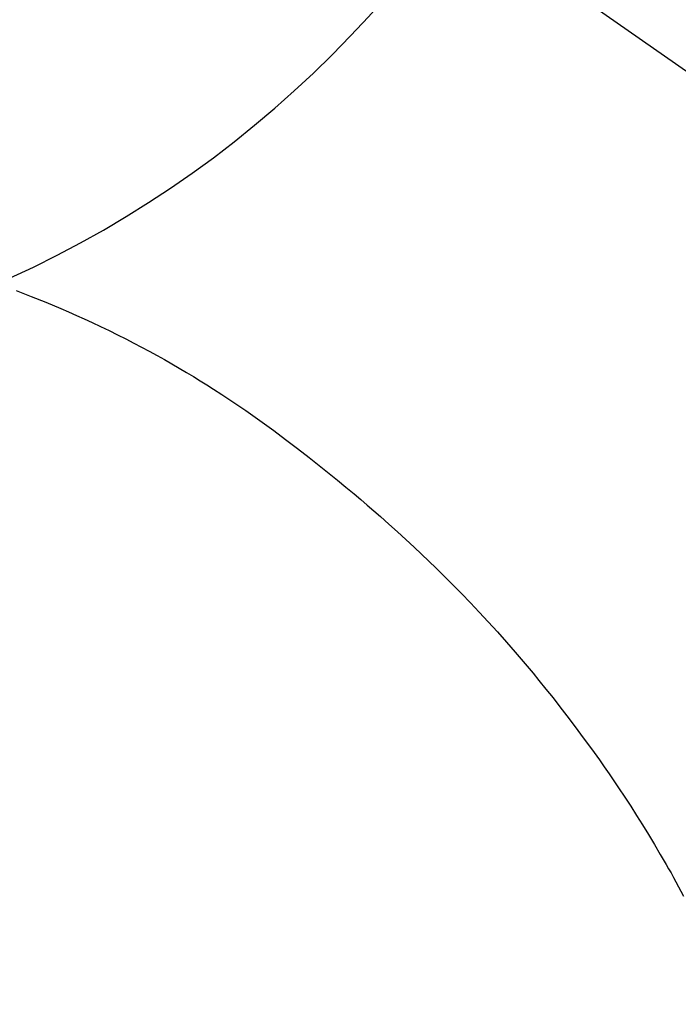
# Model space of a CAD drawing. Extents: x 83844 to 110317, y -25 to 8845.
# Drawn here: x 99825 to 99837, y 6811 to 6828 of the extents above; entities that cross this region are included whole.
import ezdxf

# ---------------------------------------------------------------- set-up
doc = ezdxf.new("R2010")
doc.units = 0
doc.header["$LTSCALE"] = 50
doc.header["$MEASUREMENT"] = 0
doc.linetypes.add('CENTER2', pattern=[1.125, 0.75, -0.125, 0.125, -0.125])
doc.layers.get('0').update_dxf_attribs({"linetype": 'CONTINUOUS'})
doc.layers.get('DEFPOINTS').update_dxf_attribs({"color": 146, "linetype": 'CONTINUOUS'})
doc.layers.add('150-機器', color=8, linetype='CONTINUOUS')
doc.layers.add('160-文字', color=254, linetype='CONTINUOUS')
doc.styles.add('KH001', font='txt')
doc.dimstyles.new('KH1xx030', dxfattribs={"dimscale": 30, "dimtxt": 2, "dimasz": 0.6, "dimexe": 0.3, "dimexo": 1.2, "dimgap": 0.5, "dimtad": 3, "dimdec": 1, "dimdsep": 46, "dimlunit": 6, "dimtxsty": 'KH001', "dimblk": 'DOT', "dimcen": 1, "dimdle": 1, "dimclrd": 256, "dimclre": 256, "dimclrt": 256, "dimadec": 0, "dimazin": 0, "dimtfac": 1, "dimtdec": 1, "dimtix": 1, "dimtmove": 2, "dimatfit": 3, "dimldrblk": 'CLOSEDBLANK', "dimfxl": 1, "dimtolj": 1, "dimtzin": 0, "dimlwd": -1, "dimlwe": -1, "dimarcsym": 0})

# ---------------------------------------------------------------- blocks, each defined once
blk = doc.blocks.new('F402_H')
at = {"layer": '150-機器', "color": 13, "linetype": 'CENTER2'}
blk.add_line((0, 0), (-244.018, -170.863), dxfattribs=at)
at = {"layer": '150-機器', "color": 13, "linetype": 'Continuous'}
blk.add_lwpolyline([(-7.728, -17.073), (-7.98, -17.172), (-8.232, -17.272), (-8.482, -17.377), (-8.615, -17.435), (-8.749, -17.494), (-8.881, -17.554), (-9.013, -17.615), (-9.157, -17.683), (-9.301, -17.752), (-9.444, -17.822), (-9.586, -17.894), (-9.719, -17.962), (-9.851, -18.031), (-9.983, -18.102), (-10.115, -18.174), (-10.24, -18.244), (-10.365, -18.315), (-10.489, -18.387), (-10.613, -18.46), (-10.729, -18.53), (-10.844, -18.6), (-10.958, -18.672), (-11.072, -18.744), (-11.21, -18.833), (-11.347, -18.924), (-11.483, -19.015), (-11.619, -19.107), (-11.738, -19.19), (-11.856, -19.273), (-11.974, -19.357), (-12.091, -19.442), (-12.293, -19.593), (-12.493, -19.746), (-12.692, -19.901), (-12.889, -20.058), (-13.031, -20.172), (-13.172, -20.286), (-13.312, -20.401), (-13.452, -20.518), (-13.564, -20.612), (-13.676, -20.708), (-13.788, -20.804), (-13.898, -20.901), (-14.043, -21.028), (-14.186, -21.157), (-14.329, -21.287), (-14.47, -21.418), (-14.596, -21.537), (-14.721, -21.656), (-14.845, -21.776), (-14.968, -21.897), (-15.12, -22.05), (-15.272, -22.204), (-15.422, -22.359), (-15.57, -22.516), (-15.726, -22.685), (-15.88, -22.854), (-16.033, -23.026), (-16.183, -23.198), (-16.285, -23.316), (-16.385, -23.435), (-16.485, -23.554), (-16.583, -23.674), (-16.703, -23.822), (-16.822, -23.971), (-16.94, -24.121), (-17.056, -24.272), (-17.197, -24.457), (-17.335, -24.644), (-17.472, -24.831), (-17.608, -25.021), (-17.69, -25.138), (-17.772, -25.256), (-17.853, -25.374), (-17.934, -25.493), (-18.037, -25.648), (-18.138, -25.803), (-18.238, -25.959), (-18.337, -26.116), (-18.439, -26.282), (-18.54, -26.45), (-18.64, -26.619), (-18.738, -26.788), (-18.779, -26.861), (-18.821, -26.934), (-18.862, -27.008), (-18.902, -27.081), (-19.034, -27.325)], dxfattribs=at)
at = {"layer": 'DEFPOINTS'}
blk.add_circle((0, 0), 18.5, dxfattribs=at)
blk = doc.blocks.new('_ClosedBlank')
at = {"color": 0, "linetype": 'ByBlock', "lineweight": -2}
for p, q in [((-1, 0.16667), (0, 0)), ((-1, 0.16667), (-1, -0.16667)), ((0, 0), (-1, -0.16667))]:
    blk.add_line(p, q, dxfattribs=at)
blk = doc.blocks.new('_Dot')
at = {"color": 0, "linetype": 'ByBlock', "lineweight": -2}
blk.add_line((-0.5, 0), (-1, 0), dxfattribs=at)
at = {"color": 0, "linetype": 'ByBlock', "const_width": 0.5}
blk.add_lwpolyline([(-0.25, 0, 1), (0.25, 0, 1)], format="xyb", close=True, dxfattribs=at)

msp = doc.modelspace()

# ---------------------------------------------------------------- block references
at = {"layer": '150-機器', "xscale": -1}
msp.add_blockref('F402_H', (99817.638, 6840.134), dxfattribs=at)

# ---------------------------------------------------------------- leaders
at = {"layer": '160-文字'}
msp.add_leader([(99937.645, 6839.942), (99079.087, 5904.649)], dimstyle='KH1xx030', override={"dimgap": 0.5, "dimtad": 1}, dxfattribs=at)

doc.saveas('drawing.dxf')
